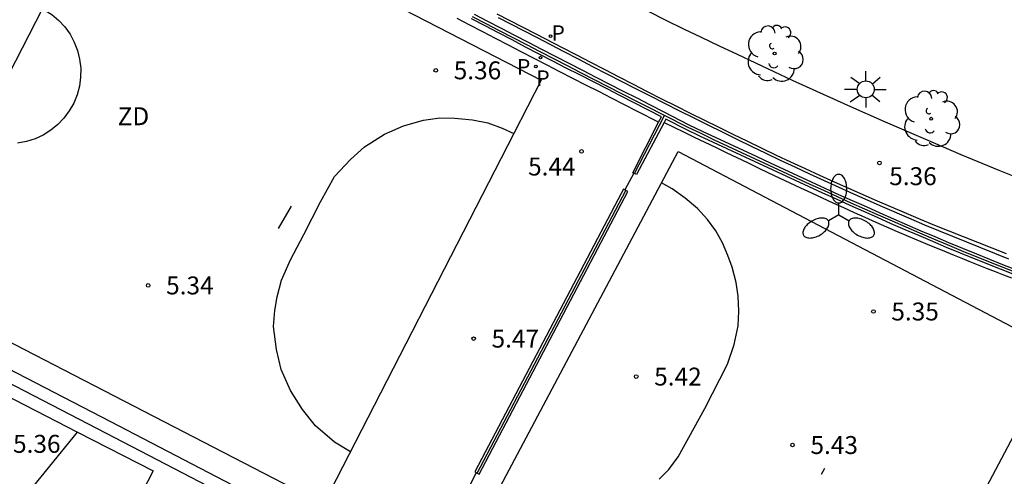
# Model space of a CAD drawing. Units: millimetres. Extents: x 582615 to 583096, y 4795289 to 4795577.
# Drawn here: x 582947 to 582988, y 4795402 to 4795421 of the extents above; entities that cross this region are included whole.
import ezdxf

# ---------------------------------------------------------------- set-up
doc = ezdxf.new("R2010")
doc.units = ezdxf.units.MM
for name, color, linetype in [('020204', 9, 'Continuous'), ('020308', 9, 'Continuous'), ('060113', 4, 'Continuous'), ('060124', 9, 'Continuous'), ('060142', 4, 'Continuous'), ('070105', 6, 'Continuous'), ('070108', 9, 'VALLA'), ('100105', 3, 'Continuous'), ('100107', 3, 'Continuous'), ('100202', 3, 'Continuous'), ('110101', 9, 'Continuous'), ('110103', 9, 'Continuous'), ('110301', 9, 'Continuous'), ('210203', 4, 'Continuous'), ('210205', 4, 'Continuous'), ('210303', 4, 'Continuous'), ('210305', 4, 'Continuous'), ('250205', 9, 'Continuous'), ('250206', 9, 'Continuous')]:
    doc.layers.add(name, color=color, linetype=linetype)
doc.styles.add('ARIAL', font='ARIAL.TTF', dxfattribs={"height": 1})
doc.styles.add('ROMANS', font='romans__.ttf', dxfattribs={"height": 1})
doc.linetypes.add('VALLA', pattern='A,1,[200,DONOSTI.shx,S=0.1,R=0,X=0,Y=0],1', length=2)

# ---------------------------------------------------------------- blocks, each defined once
blk = doc.blocks.new('COTAPU')
blk.add_circle((0, 0), 0.075)
blk = doc.blocks.new('FAROLM')
for q in [(0, 0.5), (0.433, -0.25), (-0.433, -0.25)]:
    blk.add_line((0, 0), q)
for points in [[(0, 0.5, 0.159986), (0.117, 0.538, 0.106322), (0.238, 0.675, 0.071006), (0.309, 0.858, 0.057309), (0.337, 1.099, 0.057309), (0.309, 1.339, 0.071006), (0.238, 1.522, 0.106322), (0.117, 1.659, 0.159986), (0, 1.697, 0.159986), (-0.117, 1.659, 0.106322), (-0.238, 1.522, 0.071006), (-0.309, 1.339, 0.057309), (-0.337, 1.099, 0.057309), (-0.309, 0.858, 0.071006), (-0.238, 0.675, 0.106322), (-0.117, 0.538, 0.159986)], [(-0.433, -0.25, 0.159986), (-0.525, -0.168, 0.106322), (-0.704, -0.131, 0.071006), (-0.898, -0.161, 0.057309), (-1.12, -0.258, 0.057309), (-1.315, -0.402, 0.071006), (-1.437, -0.555, 0.106322), (-1.495, -0.728, 0.159986), (-1.47, -0.849, 0.159986), (-1.378, -0.931, 0.106322), (-1.199, -0.967, 0.071006), (-1.005, -0.937, 0.057309), (-0.783, -0.841, 0.057309), (-0.588, -0.697, 0.071006), (-0.466, -0.544, 0.106322), (-0.408, -0.371, 0.159986)], [(0.433, -0.25, 0.159986), (0.408, -0.371, 0.106322), (0.466, -0.544, 0.071006), (0.588, -0.697, 0.057309), (0.783, -0.841, 0.057309), (1.005, -0.937, 0.071006), (1.199, -0.967, 0.106322), (1.378, -0.931, 0.159986), (1.47, -0.849, 0.159986), (1.495, -0.728, 0.106322), (1.437, -0.555, 0.071006), (1.315, -0.402, 0.057309), (1.12, -0.258, 0.057309), (0.898, -0.161, 0.071006), (0.704, -0.131, 0.106322), (0.525, -0.168, 0.159986)]]:
    blk.add_lwpolyline(points, format="xyb", close=True)
blk = doc.blocks.new('PLUVI3')
blk.add_circle((0, 0), 0.055)
blk = doc.blocks.new('PLUVI2')
blk.add_circle((0, 0), 0.055)
blk = doc.blocks.new('ARBOL')
blk.add_circle((0, 0), 0.0587)
for centre, radius, start, end in [((-0.564, 0.381), 0.532, 92.28, 254.58), ((-0.28, 0.855), 0.3, 359.2878, 173.6078), ((0.097, 0.97), 0.21, 23.1565, 160.4665), ((0.438, 0.881), 0.24, 301.578, 139.328), ((-0.091, 0.321), 0.12, 119.14, 310.56), ((0.656, 0.288), 0.443, 319.8556, 114.7656), ((0.819, -0.249), 0.383, 235.5275, 62.0275), ((-0.556, -0.339), 0.555, 142.64, 266.54), ((-0.039, -0.384), 0.21, 189.64, 323.88), ((0.299, -0.624), 0.532, 224.67, 0.24), ((-0.301, -0.676), 0.45, 213.78, 295.32)]:
    blk.add_arc(centre, radius, start, end)
blk = doc.blocks.new('FAROLA')
for p, q in [((-0.63, 0.51), (-0.255, 0.245)), ((0, 0.355), (0, 0.755)), ((0.605, 0.49), (0.276, 0.223)), ((-0.355, 0), (-0.895, 0)), ((0.355, 0), (0.855, 0)), ((-0.65, -0.52), (-0.255, -0.24)), ((0, -0.355), (0, -0.755)), ((0.585, -0.52), (0.256, -0.246))]:
    blk.add_line(p, q)
blk.add_circle((0, 0), 0.355)

msp = doc.modelspace()

# ---------------------------------------------------------------- linework, layer by layer
at = {"layer": '060113'}
for points in [[(582918.864, 4795420.772, 5.411), (582928.027, 4795416.028, 5.394), (582938.248, 4795410.782, 5.366), (582950.411, 4795404.483, 5.36), (582962.015, 4795398.448, 5.359), (582963.227, 4795397.85, 5.359)], [(582918.627, 4795420.312, 5.422), (582927.833, 4795415.546, 5.405), (582938.054, 4795410.3, 5.377), (582950.217, 4795404.001, 5.371), (582962.974, 4795397.367, 5.37)]]:
    msp.add_polyline3d(points, dxfattribs=at)
at = {"layer": '060124'}
for points in [[(582972.298, 4795414.876, 5.502), (582971.924, 4795414.182, 5.511)], [(582965.703, 4795402.348, 5.521), (582965.311, 4795401.547, 5.522)]]:
    msp.add_polyline3d(points, dxfattribs=at)
at = {"layer": '060142'}
msp.add_polyline3d([(582973.338, 4795417.012, 5.4), (582972.45, 4795417.466, 5.4), (582971.91, 4795417.742, 5.4), (582971.37, 4795418.018, 5.401), (582970.83, 4795418.294, 5.401), (582970.29, 4795418.57, 5.401), (582969.751, 4795418.847, 5.401), (582969.211, 4795419.123, 5.402), (582968.672, 4795419.401, 5.402), (582968.133, 4795419.679, 5.402), (582967.594, 4795419.957, 5.402), (582967.056, 4795420.236, 5.403), (582966.518, 4795420.516, 5.403), (582965.981, 4795420.796, 5.403), (582965.444, 4795421.078, 5.403), (582964.907, 4795421.36, 5.404)], dxfattribs=at)
at = {"layer": '070105'}
for points in [[(582965.614, 4795421.542, 5.404), (582966.179, 4795421.245, 5.406), (582966.744, 4795420.95, 5.408), (582967.311, 4795420.655, 5.41), (582967.877, 4795420.361, 5.412), (582968.444, 4795420.067, 5.414), (582969.012, 4795419.774, 5.416), (582969.579, 4795419.482, 5.417), (582970.147, 4795419.191, 5.419), (582970.716, 4795418.899, 5.421), (582971.284, 4795418.608, 5.422), (582971.853, 4795418.317, 5.424), (582972.422, 4795418.027, 5.425), (582972.991, 4795417.736, 5.427), (582973.56, 4795417.446, 5.428), (582974.597, 4795416.905, 5.491), (582975.162, 4795416.639, 5.492), (582975.732, 4795416.372, 5.493), (582976.302, 4795416.104, 5.494), (582976.872, 4795415.838, 5.496), (582977.442, 4795415.571, 5.497), (582978.012, 4795415.306, 5.498), (582978.583, 4795415.041, 5.499), (582979.154, 4795414.777, 5.5), (582979.725, 4795414.515, 5.501), (582980.297, 4795414.253, 5.502), (582980.869, 4795413.993, 5.503), (582981.442, 4795413.735, 5.505), (582982.016, 4795413.478, 5.506), (582982.59, 4795413.224, 5.507), (582983.165, 4795412.971, 5.508), (582983.74, 4795412.72, 5.51), (582984.316, 4795412.471, 5.511), (582984.894, 4795412.225, 5.512), (582985.473, 4795411.982, 5.513), (582986.052, 4795411.741, 5.515), (582986.633, 4795411.503, 5.516), (582987.721, 4795411.063, 5.519), (582988.813, 4795410.634, 5.521)], [(582973.338, 4795417.012, 5.435), (582973.457, 4795417.245, 5.428), (582972.888, 4795417.536, 5.427), (582972.319, 4795417.826, 5.425), (582971.75, 4795418.117, 5.424), (582971.182, 4795418.408, 5.422), (582970.613, 4795418.699, 5.421), (582970.045, 4795418.99, 5.419), (582969.476, 4795419.282, 5.417), (582968.908, 4795419.574, 5.416), (582968.341, 4795419.867, 5.414), (582967.773, 4795420.16, 5.412), (582967.207, 4795420.455, 5.41), (582966.64, 4795420.75, 5.408), (582966.074, 4795421.046, 5.406), (582965.509, 4795421.343, 5.404)], [(582972.298, 4795414.876, 5.465), (582972.255, 4795414.895, 5.499), (582973.338, 4795417.012, 5.435)], [(582973.57, 4795417.001, 5.357), (582972.417, 4795414.824, 5.37), (582972.336, 4795414.86, 5.434), (582972.298, 4795414.876, 5.465)], [(582988.731, 4795410.424, 5.521), (582987.638, 4795410.854, 5.519), (582986.548, 4795411.294, 5.516), (582985.966, 4795411.533, 5.515), (582985.386, 4795411.774, 5.513), (582984.806, 4795412.018, 5.512), (582984.228, 4795412.264, 5.511), (582983.65, 4795412.513, 5.51), (582983.075, 4795412.764, 5.508), (582982.499, 4795413.017, 5.507), (582981.924, 4795413.273, 5.506), (582981.35, 4795413.529, 5.505), (582980.776, 4795413.788, 5.503), (582980.203, 4795414.048, 5.502), (582979.631, 4795414.31, 5.501), (582979.059, 4795414.572, 5.5), (582978.488, 4795414.836, 5.499), (582977.917, 4795415.101, 5.498), (582977.347, 4795415.367, 5.497), (582976.776, 4795415.633, 5.496), (582976.206, 4795415.9, 5.494), (582975.636, 4795416.168, 5.493), (582975.066, 4795416.435, 5.492), (582974.497, 4795416.703, 5.491), (582973.647, 4795417.146, 5.44), (582973.57, 4795417.001, 5.357)], [(582973.57, 4795417.001, 5.357), (582974.384, 4795416.607, 5.356), (582974.829, 4795416.392, 5.358), (582975.273, 4795416.177, 5.36), (582975.717, 4795415.962, 5.361), (582976.162, 4795415.748, 5.363), (582976.606, 4795415.534, 5.365), (582977.051, 4795415.32, 5.367), (582977.497, 4795415.107, 5.368), (582977.942, 4795414.895, 5.37), (582978.388, 4795414.683, 5.372), (582978.834, 4795414.473, 5.373), (582979.281, 4795414.263, 5.374), (582979.728, 4795414.055, 5.375), (582980.175, 4795413.848, 5.377), (582980.623, 4795413.642, 5.377), (582981.072, 4795413.437, 5.378), (582981.522, 4795413.234, 5.379), (582981.972, 4795413.033, 5.379), (582982.423, 4795412.833, 5.38), (582982.874, 4795412.635, 5.38), (582983.326, 4795412.439, 5.38), (582983.779, 4795412.245, 5.379), (582984.572, 4795411.909, 5.378), (582985.369, 4795411.581, 5.377), (582985.71, 4795411.441, 5.376), (582986.051, 4795411.303, 5.375), (582986.393, 4795411.166, 5.374), (582986.736, 4795411.03, 5.373), (582987.079, 4795410.895, 5.372), (582987.422, 4795410.761, 5.37), (582987.766, 4795410.628, 5.369), (582988.11, 4795410.496, 5.368)], [(582971.924, 4795414.182, 5.47), (582971.871, 4795414.211, 5.509), (582971.773, 4795414.024, 5.372), (582965.649, 4795402.376, 5.402), (582965.703, 4795402.348, 5.402)], [(582965.703, 4795402.348, 5.402), (582965.743, 4795402.327, 5.402), (582965.836, 4795402.278, 5.402), (582972.056, 4795414.109, 5.372), (582971.963, 4795414.161, 5.441), (582971.924, 4795414.182, 5.47)]]:
    msp.add_polyline3d(points, dxfattribs=at)
at = {"layer": '070108'}
for points in [[(582973.584, 4795417.292, 5.433), (582973.502, 4795417.334, 5.428), (582972.934, 4795417.625, 5.427), (582972.365, 4795417.915, 5.425), (582971.796, 4795418.206, 5.424), (582971.227, 4795418.497, 5.422), (582970.659, 4795418.788, 5.421), (582970.09, 4795419.079, 5.419), (582969.522, 4795419.371, 5.417), (582968.954, 4795419.663, 5.416), (582968.387, 4795419.956, 5.414), (582967.819, 4795420.249, 5.412), (582967.253, 4795420.543, 5.41), (582966.686, 4795420.838, 5.408), (582966.121, 4795421.134, 5.406), (582965.555, 4795421.431, 5.404)], [(582972.336, 4795414.86, 5.45), (582973.584, 4795417.292, 5.747)], [(582988.772, 4795410.527, 5.521), (582987.678, 4795410.956, 5.519), (582986.59, 4795411.396, 5.516), (582986.008, 4795411.635, 5.515), (582985.428, 4795411.876, 5.513), (582984.849, 4795412.12, 5.512), (582984.271, 4795412.366, 5.511), (582983.694, 4795412.615, 5.51), (582983.119, 4795412.865, 5.508), (582982.544, 4795413.118, 5.507), (582981.969, 4795413.373, 5.506), (582981.395, 4795413.63, 5.505), (582980.822, 4795413.889, 5.503), (582980.249, 4795414.149, 5.502), (582979.677, 4795414.41, 5.501), (582979.106, 4795414.673, 5.5), (582978.534, 4795414.937, 5.499), (582977.964, 4795415.201, 5.498), (582977.393, 4795415.467, 5.497), (582976.823, 4795415.733, 5.496), (582976.253, 4795416, 5.494), (582975.683, 4795416.268, 5.493), (582975.113, 4795416.535, 5.492), (582974.546, 4795416.802, 5.491), (582973.584, 4795417.292, 5.433)], [(582965.743, 4795402.327, 5.775), (582971.963, 4795414.161, 5.782)]]:
    msp.add_polyline3d(points, dxfattribs=at)
at = {"layer": '100105'}
for points in [[(582987.89, 4795411.505, 5.574), (582987.288, 4795411.738, 5.573), (582986.688, 4795411.973, 5.572), (582986.089, 4795412.211, 5.571), (582985.491, 4795412.451, 5.571), (582984.894, 4795412.695, 5.57), (582984.299, 4795412.941, 5.569), (582983.705, 4795413.191, 5.569), (582982.5, 4795413.706, 5.568), (582981.3, 4795414.234, 5.568), (582980.691, 4795414.506, 5.568), (582980.083, 4795414.782, 5.568), (582979.477, 4795415.06, 5.568), (582978.872, 4795415.342, 5.569), (582978.268, 4795415.626, 5.57), (582977.666, 4795415.913, 5.57), (582977.065, 4795416.202, 5.571), (582976.464, 4795416.494, 5.572), (582975.865, 4795416.788, 5.573), (582975.266, 4795417.084, 5.574), (582974.669, 4795417.382, 5.575), (582974.072, 4795417.681, 5.576), (582973.476, 4795417.982, 5.577), (582972.88, 4795418.285, 5.578), (582972.285, 4795418.589, 5.579), (582971.691, 4795418.894, 5.58), (582971.097, 4795419.2, 5.581), (582970.504, 4795419.506, 5.582), (582969.91, 4795419.814, 5.583), (582969.317, 4795420.121, 5.584), (582968.209, 4795420.698, 5.585), (582967.102, 4795421.274, 5.586), (582966.587, 4795421.543, 5.586)], [(582972.895, 4795421.655, 5.446), (582973.636, 4795421.29, 5.446), (582974.379, 4795420.927, 5.445), (582975.124, 4795420.567, 5.444), (582975.87, 4795420.211, 5.443), (582976.618, 4795419.857, 5.442), (582978.926, 4795418.776, 5.436), (582981.247, 4795417.723, 5.427), (582982.821, 4795417.025, 5.419), (582984.401, 4795416.34, 5.41), (582985.985, 4795415.668, 5.399), (582987.577, 4795415.008, 5.388), (582989.174, 4795414.363, 5.376)]]:
    msp.add_polyline3d(points, dxfattribs=at)
at = {"layer": '100107'}
msp.add_polyline3d([(582987.993, 4795411.285, 5.549), (582987.405, 4795411.516, 5.547), (582986.818, 4795411.749, 5.545), (582986.233, 4795411.985, 5.543), (582985.648, 4795412.223, 5.542), (582985.065, 4795412.465, 5.54), (582984.482, 4795412.709, 5.539), (582983.901, 4795412.956, 5.538), (582982.702, 4795413.472, 5.536), (582981.508, 4795414.002, 5.535), (582980.893, 4795414.278, 5.535), (582980.278, 4795414.558, 5.535), (582979.665, 4795414.841, 5.535), (582979.054, 4795415.126, 5.535), (582978.443, 4795415.415, 5.536), (582977.834, 4795415.705, 5.537), (582977.226, 4795415.998, 5.538), (582976.618, 4795416.293, 5.539), (582976.012, 4795416.591, 5.54), (582975.406, 4795416.89, 5.541), (582974.802, 4795417.191, 5.543), (582974.198, 4795417.494, 5.544), (582973.595, 4795417.798, 5.546), (582972.992, 4795418.104, 5.547), (582972.39, 4795418.411, 5.549), (582971.789, 4795418.719, 5.55), (582971.188, 4795419.028, 5.552), (582970.587, 4795419.337, 5.553), (582969.987, 4795419.648, 5.554), (582969.387, 4795419.959, 5.555), (582968.271, 4795420.539, 5.557), (582967.155, 4795421.119, 5.558), (582966.638, 4795421.389, 5.559)], dxfattribs=at)
at = {"layer": '110101'}
for points in [[(582947.557, 4795421.76, 5.498), (582947.547, 4795421.74, 5.498), (582945.581, 4795417.932, 5.535), (582944.81, 4795416.451, 5.504)], [(582947.557, 4795421.76, 5.502), (582947.635, 4795421.723, 5.502), (582947.95, 4795421.519, 5.503), (582948.238, 4795421.276, 5.503), (582948.493, 4795421, 5.503), (582948.711, 4795420.694, 5.503), (582948.889, 4795420.363, 5.503), (582949.024, 4795420.012, 5.503), (582949.114, 4795419.647, 5.503), (582949.158, 4795419.274, 5.503), (582949.155, 4795418.898, 5.503), (582949.104, 4795418.526, 5.503), (582949.007, 4795418.162, 5.503), (582948.866, 4795417.814, 5.503), (582948.682, 4795417.486, 5.503), (582948.458, 4795417.184, 5.503), (582948.198, 4795416.913, 5.503), (582947.907, 4795416.676, 5.503), (582947.587, 4795416.477, 5.502), (582947.246, 4795416.32, 5.502), (582946.887, 4795416.207, 5.502), (582946.517, 4795416.14, 5.502)], [(582960.443, 4795403.217, 5.442), (582959.778, 4795403.623, 5.427), (582958.984, 4795404.305, 5.416), (582958.439, 4795404.98, 5.41), (582957.933, 4795405.786, 5.407), (582957.551, 4795406.655, 5.406), (582957.348, 4795407.493, 5.407), (582957.23, 4795408.464, 5.394), (582957.283, 4795409.132, 5.418), (582957.375, 4795409.699, 5.428), (582957.56, 4795410.398, 5.446), (582957.939, 4795411.253, 5.463), (582958.496, 4795412.318, 5.491), (582959.185, 4795413.686, 5.463), (582959.781, 4795414.735, 5.463), (582960.447, 4795415.45, 5.482), (582961.029, 4795415.979, 5.483), (582961.874, 4795416.516, 5.425), (582962.665, 4795416.867, 5.415), (582963.496, 4795417.094, 5.396), (582964.179, 4795417.196, 5.408), (582964.808, 4795417.181, 5.416), (582965.554, 4795417.113, 5.424), (582966.191, 4795416.982, 5.421), (582966.797, 4795416.766, 5.443), (582967.283, 4795416.535, 5.454)], [(582973.358, 4795402.063, 5.401), (582973.768, 4795402.481, 5.403), (582974.153, 4795403.002, 5.409), (582975.274, 4795405.03, 5.433), (582976.224, 4795406.89, 5.422), (582976.504, 4795407.701, 5.418), (582976.668, 4795408.486, 5.41), (582976.695, 4795409.105, 5.41), (582976.671, 4795409.734, 5.397), (582976.577, 4795410.308, 5.392), (582976.416, 4795410.95, 5.388), (582976.233, 4795411.436, 5.384), (582976.005, 4795411.966, 5.343), (582975.734, 4795412.459, 5.315), (582975.385, 4795412.944, 5.319), (582974.968, 4795413.4, 5.325), (582974.454, 4795413.828, 5.336), (582973.907, 4795414.218, 5.311), (582973.456, 4795414.479, 5.314)], [(582957.44, 4795412.564, 5.485), (582957.981, 4795413.497, 5.487)], [(582986.688, 4795401.049, 5.337), (582990.075, 4795407.424, 5.343)], [(582945.285, 4795399.482, 5.451), (582945.303, 4795399.473, 5.451), (582949.026, 4795404.041, 5.385)], [(582980.152, 4795402.274, 5.425), (582980.298, 4795402.534, 5.433)]]:
    msp.add_polyline3d(points, dxfattribs=at)
at = {"layer": '110103'}
for points in [[(582932.99, 4795437.064, 5.411), (582948.232, 4795429.179, 5.365), (582968.429, 4795418.767, 5.381), (582967.283, 4795416.535, 5.372), (582959.316, 4795401.021, 5.311), (582933.474, 4795414.384, 5.341), (582923.852, 4795419.321, 5.357), (582929.787, 4795430.855, 5.456)], [(582990.075, 4795407.424, 5.327), (583005.945, 4795399.082, 5.337), (582997.54, 4795383.178, 5.273), (582965.736, 4795399.929, 5.339), (582966.354, 4795401.094, 5.337), (582974.153, 4795415.793, 5.317)], [(582929.071, 4795414.299, 5.38), (582932.186, 4795412.698, 5.379), (582940.607, 4795408.369, 5.377), (582943.733, 4795406.762, 5.376), (582949.026, 4795404.041, 5.375), (582952.193, 4795402.413, 5.374), (582946.929, 4795392.205, 5.418), (582941.678, 4795382.024, 5.463), (582930.154, 4795387.947, 5.482), (582918.636, 4795393.867, 5.502), (582923.849, 4795404.095, 5.485)]]:
    msp.add_polyline3d(points, close=True, dxfattribs=at)

# ---------------------------------------------------------------- block references
at = {"layer": '020204', "rotation": 359.9987685839998}
for p in [(582964.015, 4795419.184, 5.358), (582970.11, 4795415.79, 5.436), (582982.576, 4795415.31, 5.361), (582951.981, 4795410.179, 5.343), (582982.325, 4795409.089, 5.348), (582965.598, 4795407.953, 5.472), (582972.402, 4795406.364, 5.416), (582978.941, 4795403.498, 5.432)]:
    msp.add_blockref('COTAPU', p, dxfattribs=at)
at = {"layer": '100202', "rotation": 359.9987685839998}
for p in [(582978.191, 4795419.887, 5.359), (582984.743, 4795417.161, 5.326)]:
    msp.add_blockref('ARBOL', p, dxfattribs=at)
at = {"layer": '210203', "rotation": 359.9987685839998}
for p in [(582968.82, 4795420.612, 5.436), (582968.207, 4795419.347, 5.421)]:
    msp.add_blockref('PLUVI2', p, dxfattribs=at)
at = {"layer": '210205', "rotation": 359.9987685839998}
msp.add_blockref('PLUVI3', (582968.399, 4795419.718, 5.293), dxfattribs=at)
at = {"layer": '250205', "rotation": 359.9987685839998}
msp.add_blockref('FAROLM', (582980.873, 4795413.132, 5.35), dxfattribs=at)
at = {"layer": '250206', "rotation": 359.9987685839998}
msp.add_blockref('FAROLA', (582982.006, 4795418.389, 5.304), dxfattribs=at)

# ---------------------------------------------------------------- texts
at = {"layer": '020308', "style": 'ARIAL'}
for s, p in [('5.36', (582964.765, 4795418.809, 5.358)), ('5.44', (582967.876, 4795414.782, 5.436)), ('5.36', (582982.987, 4795414.378, 5.361)), ('5.34', (582952.731, 4795409.804, 5.343)), ('5.35', (582983.075, 4795408.714, 5.348)), ('5.47', (582966.348, 4795407.578, 5.472)), ('5.42', (582973.152, 4795405.989, 5.416)), ('5.36', (582946.327, 4795403.174, 5.357)), ('5.43', (582979.691, 4795403.123, 5.432))]:
    msp.add_text(s, height=0.75, rotation=359.9988, dxfattribs=at).set_placement(p)
at = {"layer": '110301', "style": 'ARIAL'}
msp.add_text('ZD', height=0.75, rotation=359.9988, dxfattribs=at).set_placement((582950.704, 4795416.888))
at = {"layer": '210303', "style": 'ROMANS'}
for p in [(582968.853, 4795420.42, 5.436), (582968.219, 4795418.533, 5.421)]:
    msp.add_text('P', height=0.65, rotation=359.9988, dxfattribs=at).set_placement(p)
at = {"layer": '210305', "style": 'ROMANS'}
msp.add_text('P', height=0.65, rotation=359.9988, dxfattribs=at).set_placement((582967.41, 4795419.007, 5.293))

doc.saveas('drawing.dxf')
